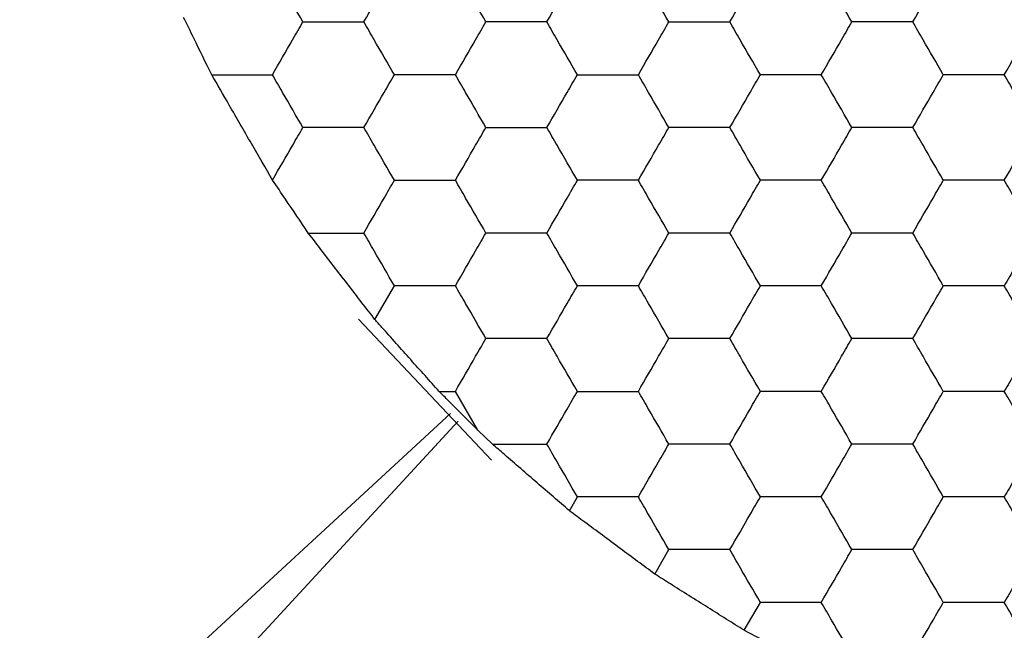
# Model space of a CAD drawing. Units: millimetres. Extents: x 30 to 1230, y 30 to 861.
# Drawn here: x 137 to 140, y 755 to 757 of the extents above; entities that cross this region are included whole.
import ezdxf

# ---------------------------------------------------------------- set-up
doc = ezdxf.new("R2010")
doc.units = ezdxf.units.MM
doc.header["$LTSCALE"] = 3

msp = doc.modelspace()

# ---------------------------------------------------------------- linework, layer by layer
at = {"color": 7, "linetype": 'Continuous', "lineweight": 25}
for p, q in [((138.0865, 756.184), (138.1602, 756.3117)), ((138.0245, 756.1853), (138.5285, 755.6509)), ((138.3295, 755.9117), (138.3912, 755.9117)), ((138.476, 755.7647), (138.3912, 755.9117)), ((133.0862, 750.9528), (138.373, 755.8273)), ((138.4019, 755.7984), (133.5274, 750.5116)), ((138.5311, 755.7117), (138.476, 755.7647)), ((138.8227, 755.4591), (138.8531, 755.5117)), ((139.1461, 755.2191), (139.1995, 755.3117)), ((139.4848, 755.0058), (139.5459, 755.1117))]:
    msp.add_line(p, q, dxfattribs=at)
for points, knots in [([(137.8138, 757.3117), (137.7882, 757.3561), (137.7494, 757.4232), (137.7113, 757.4893), (137.6984, 757.5117)], [0, 0, 0, 0, 0.661439, 1, 1, 1, 1]), ([(138.0448, 757.3117), (138.0704, 757.3561), (138.1092, 757.4232), (138.1473, 757.4893), (138.1602, 757.5117)], [0, 0, 0, 0, 0.661444, 1, 1, 1, 1]), ([(138.5067, 757.3117), (138.481, 757.3561), (138.4422, 757.4232), (138.4041, 757.4893), (138.3912, 757.5117)], [0, 0, 0, 0, 0.661444, 1, 1, 1, 1]), ([(138.7376, 757.3117), (138.7632, 757.3561), (138.802, 757.4232), (138.8401, 757.4893), (138.8531, 757.5117)], [0, 0, 0, 0, 0.661436, 1, 1, 1, 1]), ([(139.1995, 757.3117), (139.1738, 757.3561), (139.1351, 757.4232), (139.0969, 757.4893), (139.084, 757.5117)], [0, 0, 0, 0, 0.661439, 1, 1, 1, 1]), ([(139.4304, 757.3117), (139.4561, 757.3561), (139.4948, 757.4232), (139.533, 757.4893), (139.5459, 757.5117)], [0, 0, 0, 0, 0.661444, 1, 1, 1, 1]), ([(139.8923, 757.3117), (139.8667, 757.3561), (139.8279, 757.4232), (139.7897, 757.4893), (139.7768, 757.5117)], [0, 0, 0, 0, 0.661436, 1, 1, 1, 1]), ([(140.1232, 757.3117), (140.1489, 757.3561), (140.1876, 757.4232), (140.2258, 757.4893), (140.2387, 757.5117)], [0, 0, 0, 0, 0.661436, 1, 1, 1, 1]), ([(140.5851, 757.3117), (140.5595, 757.3561), (140.5207, 757.4232), (140.4826, 757.4893), (140.4696, 757.5117)], [0, 0, 0, 0, 0.661439, 1, 1, 1, 1]), ([(137.4685, 757.1117), (137.4459, 757.1579), (137.4104, 757.2307), (137.3751, 757.3029), (137.3622, 757.3293)], [0, 0, 0, 0, 0.63489, 1, 1, 1, 1]), ([(137.6984, 757.1117), (137.724, 757.1561), (137.7628, 757.2232), (137.8009, 757.2893), (137.8138, 757.3117)], [0, 0, 0, 0, 0.6614399, 1, 1, 1, 1]), ([(137.8138, 757.3117), (137.8651, 757.3117), (137.9426, 757.3117), (138.0189, 757.3117), (138.0448, 757.3117)], [0, 0, 0, 0, 0.661441, 1, 1, 1, 1]), ([(138.1602, 757.1117), (138.1346, 757.1561), (138.0958, 757.2232), (138.0577, 757.2893), (138.0448, 757.3117)], [0, 0, 0, 0, 0.661437, 1, 1, 1, 1]), ([(138.3912, 757.1117), (138.4168, 757.1561), (138.4556, 757.2232), (138.4937, 757.2893), (138.5067, 757.3117)], [0, 0, 0, 0, 0.661445, 1, 1, 1, 1]), ([(138.7376, 757.3117), (138.6863, 757.3117), (138.6088, 757.3117), (138.5325, 757.3117), (138.5067, 757.3117)], [0, 0, 0, 0, 0.661446, 1, 1, 1, 1]), ([(138.8531, 757.1117), (138.8274, 757.1561), (138.7887, 757.2232), (138.7505, 757.2893), (138.7376, 757.3117)], [0, 0, 0, 0, 0.661445, 1, 1, 1, 1]), ([(139.084, 757.1117), (139.1096, 757.1561), (139.1484, 757.2232), (139.1866, 757.2893), (139.1995, 757.3117)], [0, 0, 0, 0, 0.6614399, 1, 1, 1, 1]), ([(139.1995, 757.3117), (139.2508, 757.3117), (139.3283, 757.3117), (139.4046, 757.3117), (139.4304, 757.3117)], [0, 0, 0, 0, 0.661441, 1, 1, 1, 1]), ([(139.5459, 757.1117), (139.5202, 757.1561), (139.4815, 757.2232), (139.4433, 757.2893), (139.4304, 757.3117)], [0, 0, 0, 0, 0.661437, 1, 1, 1, 1]), ([(139.7768, 757.1117), (139.8025, 757.1561), (139.8412, 757.2232), (139.8794, 757.2893), (139.8923, 757.3117)], [0, 0, 0, 0, 0.661445, 1, 1, 1, 1]), ([(140.1232, 757.3117), (140.072, 757.3117), (139.9944, 757.3117), (139.9181, 757.3117), (139.8923, 757.3117)], [0, 0, 0, 0, 0.661446, 1, 1, 1, 1]), ([(140.2387, 757.1117), (140.2131, 757.1561), (140.1743, 757.2232), (140.1362, 757.2893), (140.1232, 757.3117)], [0, 0, 0, 0, 0.661445, 1, 1, 1, 1]), ([(140.4696, 757.1117), (140.4953, 757.1561), (140.534, 757.2232), (140.5722, 757.2893), (140.5851, 757.3117)], [0, 0, 0, 0, 0.6614399, 1, 1, 1, 1]), ([(137.6989, 756.7126), (137.6727, 756.7579), (137.6202, 756.8485), (137.5379, 756.9912), (137.4903, 757.0739), (137.4685, 757.1117)], [0, 0, 0, 0, 0.352071, 0.704144, 1, 1, 1, 1]), ([(137.4685, 757.1117), (137.5198, 757.1117), (137.597, 757.1117), (137.6729, 757.1117), (137.6984, 757.1117)], [0, 0, 0, 0, 0.664586, 1, 1, 1, 1]), ([(137.8138, 756.9117), (137.7882, 756.9561), (137.7494, 757.0232), (137.7113, 757.0893), (137.6984, 757.1117)], [0, 0, 0, 0, 0.661439, 1, 1, 1, 1]), ([(138.0448, 756.9117), (138.0704, 756.9561), (138.1092, 757.0232), (138.1473, 757.0893), (138.1602, 757.1117)], [0, 0, 0, 0, 0.661444, 1, 1, 1, 1]), ([(138.3912, 757.1117), (138.3399, 757.1117), (138.2624, 757.1117), (138.1861, 757.1117), (138.1602, 757.1117)], [0, 0, 0, 0, 0.66143, 1, 1, 1, 1]), ([(138.5067, 756.9117), (138.481, 756.9561), (138.4422, 757.0232), (138.4041, 757.0893), (138.3912, 757.1117)], [0, 0, 0, 0, 0.661444, 1, 1, 1, 1]), ([(138.7376, 756.9117), (138.7632, 756.9561), (138.802, 757.0232), (138.8401, 757.0893), (138.8531, 757.1117)], [0, 0, 0, 0, 0.661436, 1, 1, 1, 1]), ([(138.8531, 757.1117), (138.9043, 757.1117), (138.9819, 757.1117), (139.0582, 757.1117), (139.084, 757.1117)], [0, 0, 0, 0, 0.661441, 1, 1, 1, 1]), ([(139.1995, 756.9117), (139.1738, 756.9561), (139.1351, 757.0232), (139.0969, 757.0893), (139.084, 757.1117)], [0, 0, 0, 0, 0.661439, 1, 1, 1, 1]), ([(139.4304, 756.9117), (139.4561, 756.9561), (139.4948, 757.0232), (139.533, 757.0893), (139.5459, 757.1117)], [0, 0, 0, 0, 0.661444, 1, 1, 1, 1]), ([(139.7768, 757.1117), (139.7255, 757.1117), (139.648, 757.1117), (139.5717, 757.1117), (139.5459, 757.1117)], [0, 0, 0, 0, 0.66143, 1, 1, 1, 1]), ([(139.8923, 756.9117), (139.8667, 756.9561), (139.8279, 757.0232), (139.7897, 757.0893), (139.7768, 757.1117)], [0, 0, 0, 0, 0.661436, 1, 1, 1, 1]), ([(140.1232, 756.9117), (140.1489, 756.9561), (140.1876, 757.0232), (140.2258, 757.0893), (140.2387, 757.1117)], [0, 0, 0, 0, 0.661436, 1, 1, 1, 1]), ([(140.4696, 757.1117), (140.4184, 757.1117), (140.3408, 757.1117), (140.2645, 757.1117), (140.2387, 757.1117)], [0, 0, 0, 0, 0.661441, 1, 1, 1, 1]), ([(140.5851, 756.9117), (140.5595, 756.9561), (140.5207, 757.0232), (140.4826, 757.0893), (140.4696, 757.1117)], [0, 0, 0, 0, 0.661439, 1, 1, 1, 1]), ([(137.6989, 756.7126), (137.7245, 756.757), (137.7631, 756.8238), (137.8011, 756.8896), (137.8138, 756.9117)], [0, 0, 0, 0, 0.664583, 1, 1, 1, 1]), ([(138.0448, 756.9117), (137.9935, 756.9117), (137.916, 756.9117), (137.8397, 756.9117), (137.8138, 756.9117)], [0, 0, 0, 0, 0.661441, 1, 1, 1, 1]), ([(138.1602, 756.7117), (138.1346, 756.7561), (138.0958, 756.8232), (138.0577, 756.8893), (138.0448, 756.9117)], [0, 0, 0, 0, 0.661436, 1, 1, 1, 1]), ([(138.3912, 756.7117), (138.4168, 756.7561), (138.4556, 756.8232), (138.4937, 756.8893), (138.5067, 756.9117)], [0, 0, 0, 0, 0.661444, 1, 1, 1, 1]), ([(138.5067, 756.9117), (138.5579, 756.9117), (138.6355, 756.9117), (138.7118, 756.9117), (138.7376, 756.9117)], [0, 0, 0, 0, 0.66143, 1, 1, 1, 1]), ([(138.8531, 756.7117), (138.8274, 756.7561), (138.7887, 756.8232), (138.7505, 756.8893), (138.7376, 756.9117)], [0, 0, 0, 0, 0.661444, 1, 1, 1, 1]), ([(139.084, 756.7117), (139.1096, 756.7561), (139.1484, 756.8232), (139.1866, 756.8893), (139.1995, 756.9117)], [0, 0, 0, 0, 0.661439, 1, 1, 1, 1]), ([(139.4304, 756.9117), (139.3791, 756.9117), (139.3016, 756.9117), (139.2253, 756.9117), (139.1995, 756.9117)], [0, 0, 0, 0, 0.661441, 1, 1, 1, 1]), ([(139.5459, 756.7117), (139.5202, 756.7561), (139.4815, 756.8232), (139.4433, 756.8893), (139.4304, 756.9117)], [0, 0, 0, 0, 0.661436, 1, 1, 1, 1]), ([(139.7768, 756.7117), (139.8025, 756.7561), (139.8412, 756.8232), (139.8794, 756.8893), (139.8923, 756.9117)], [0, 0, 0, 0, 0.661444, 1, 1, 1, 1]), ([(140.1232, 756.9117), (140.072, 756.9117), (139.9944, 756.9117), (139.9181, 756.9117), (139.8923, 756.9117)], [0, 0, 0, 0, 0.661446, 1, 1, 1, 1]), ([(140.2387, 756.7117), (140.2131, 756.7561), (140.1743, 756.8232), (140.1362, 756.8893), (140.1232, 756.9117)], [0, 0, 0, 0, 0.661444, 1, 1, 1, 1]), ([(140.4696, 756.7117), (140.4953, 756.7561), (140.534, 756.8232), (140.5722, 756.8893), (140.5851, 756.9117)], [0, 0, 0, 0, 0.661439, 1, 1, 1, 1]), ([(137.8342, 756.5117), (137.8053, 756.5546), (137.7598, 756.6223), (137.7152, 756.6884), (137.6989, 756.7126)], [0, 0, 0, 0, 0.634888, 1, 1, 1, 1]), ([(138.0448, 756.5117), (138.0704, 756.5561), (138.1092, 756.6232), (138.1473, 756.6893), (138.1602, 756.7117)], [0, 0, 0, 0, 0.661445, 1, 1, 1, 1]), ([(138.1602, 756.7117), (138.2115, 756.7117), (138.289, 756.7117), (138.3654, 756.7117), (138.3912, 756.7117)], [0, 0, 0, 0, 0.661446, 1, 1, 1, 1]), ([(138.5067, 756.5117), (138.481, 756.5561), (138.4422, 756.6232), (138.4041, 756.6893), (138.3912, 756.7117)], [0, 0, 0, 0, 0.661445, 1, 1, 1, 1]), ([(138.7376, 756.5117), (138.7632, 756.5561), (138.802, 756.6232), (138.8401, 756.6893), (138.8531, 756.7117)], [0, 0, 0, 0, 0.661437, 1, 1, 1, 1]), ([(139.084, 756.7117), (139.0327, 756.7117), (138.9552, 756.7117), (138.8789, 756.7117), (138.8531, 756.7117)], [0, 0, 0, 0, 0.661441, 1, 1, 1, 1]), ([(139.1995, 756.5117), (139.1738, 756.5561), (139.1351, 756.6232), (139.0969, 756.6893), (139.084, 756.7117)], [0, 0, 0, 0, 0.6614399, 1, 1, 1, 1]), ([(139.4304, 756.5117), (139.4561, 756.5561), (139.4948, 756.6232), (139.533, 756.6893), (139.5459, 756.7117)], [0, 0, 0, 0, 0.661445, 1, 1, 1, 1]), ([(139.7768, 756.7117), (139.7255, 756.7117), (139.648, 756.7117), (139.5717, 756.7117), (139.5459, 756.7117)], [0, 0, 0, 0, 0.66143, 1, 1, 1, 1]), ([(139.8923, 756.5117), (139.8667, 756.5561), (139.8279, 756.6232), (139.7897, 756.6893), (139.7768, 756.7117)], [0, 0, 0, 0, 0.661437, 1, 1, 1, 1]), ([(140.1232, 756.5117), (140.1489, 756.5561), (140.1876, 756.6232), (140.2258, 756.6893), (140.2387, 756.7117)], [0, 0, 0, 0, 0.661437, 1, 1, 1, 1]), ([(140.4696, 756.7117), (140.4184, 756.7117), (140.3408, 756.7117), (140.2645, 756.7117), (140.2387, 756.7117)], [0, 0, 0, 0, 0.661441, 1, 1, 1, 1]), ([(140.5851, 756.5117), (140.5595, 756.5561), (140.5207, 756.6232), (140.4826, 756.6893), (140.4696, 756.7117)], [0, 0, 0, 0, 0.6614399, 1, 1, 1, 1]), ([(138.0865, 756.184), (138.0538, 756.2263), (137.9884, 756.311), (137.8996, 756.4266), (137.8513, 756.4895), (137.8342, 756.5117)], [0, 0, 0, 0, 0.39335, 0.786716, 1, 1, 1, 1]), ([(137.8342, 756.5117), (137.8858, 756.5117), (137.9568, 756.5117), (138.0259, 756.5117), (138.0448, 756.5117)], [0, 0, 0, 0, 0.726801, 1, 1, 1, 1]), ([(138.1602, 756.3117), (138.1346, 756.3561), (138.0958, 756.4232), (138.0577, 756.4893), (138.0448, 756.5117)], [0, 0, 0, 0, 0.661436, 1, 1, 1, 1]), ([(138.3912, 756.3117), (138.4168, 756.3561), (138.4556, 756.4232), (138.4937, 756.4893), (138.5067, 756.5117)], [0, 0, 0, 0, 0.661444, 1, 1, 1, 1]), ([(138.7376, 756.5117), (138.6863, 756.5117), (138.6088, 756.5117), (138.5325, 756.5117), (138.5067, 756.5117)], [0, 0, 0, 0, 0.661446, 1, 1, 1, 1]), ([(138.8531, 756.3117), (138.8274, 756.3561), (138.7887, 756.4232), (138.7505, 756.4893), (138.7376, 756.5117)], [0, 0, 0, 0, 0.661444, 1, 1, 1, 1]), ([(139.084, 756.3117), (139.1096, 756.3561), (139.1484, 756.4232), (139.1866, 756.4893), (139.1995, 756.5117)], [0, 0, 0, 0, 0.661439, 1, 1, 1, 1]), ([(139.4304, 756.5117), (139.3791, 756.5117), (139.3016, 756.5117), (139.2253, 756.5117), (139.1995, 756.5117)], [0, 0, 0, 0, 0.661441, 1, 1, 1, 1]), ([(139.5459, 756.3117), (139.5202, 756.3561), (139.4815, 756.4232), (139.4433, 756.4893), (139.4304, 756.5117)], [0, 0, 0, 0, 0.661436, 1, 1, 1, 1]), ([(139.7768, 756.3117), (139.8025, 756.3561), (139.8412, 756.4232), (139.8794, 756.4893), (139.8923, 756.5117)], [0, 0, 0, 0, 0.661444, 1, 1, 1, 1]), ([(140.1232, 756.5117), (140.072, 756.5117), (139.9944, 756.5117), (139.9181, 756.5117), (139.8923, 756.5117)], [0, 0, 0, 0, 0.661446, 1, 1, 1, 1]), ([(140.2387, 756.3117), (140.2131, 756.3561), (140.1743, 756.4232), (140.1362, 756.4893), (140.1232, 756.5117)], [0, 0, 0, 0, 0.661444, 1, 1, 1, 1]), ([(140.5851, 756.5117), (140.5595, 756.4672), (140.5207, 756.4001), (140.4826, 756.334), (140.4696, 756.3117)], [0, 0, 0, 0, 0.661439, 1, 1, 1, 1]), ([(138.3912, 756.3117), (138.3399, 756.3117), (138.2624, 756.3117), (138.1861, 756.3117), (138.1602, 756.3117)], [0, 0, 0, 0, 0.66143, 1, 1, 1, 1]), ([(138.5067, 756.1117), (138.481, 756.1561), (138.4422, 756.2232), (138.4041, 756.2893), (138.3912, 756.3117)], [0, 0, 0, 0, 0.661445, 1, 1, 1, 1]), ([(138.7376, 756.1117), (138.7632, 756.1561), (138.802, 756.2232), (138.8401, 756.2893), (138.8531, 756.3117)], [0, 0, 0, 0, 0.661437, 1, 1, 1, 1]), ([(139.084, 756.3117), (139.0327, 756.3117), (138.9552, 756.3117), (138.8789, 756.3117), (138.8531, 756.3117)], [0, 0, 0, 0, 0.661441, 1, 1, 1, 1]), ([(139.1995, 756.1117), (139.1738, 756.1561), (139.1351, 756.2232), (139.0969, 756.2893), (139.084, 756.3117)], [0, 0, 0, 0, 0.6614399, 1, 1, 1, 1]), ([(139.4304, 756.1117), (139.4561, 756.1561), (139.4948, 756.2232), (139.533, 756.2893), (139.5459, 756.3117)], [0, 0, 0, 0, 0.661445, 1, 1, 1, 1]), ([(139.7768, 756.3117), (139.7255, 756.3117), (139.648, 756.3117), (139.5717, 756.3117), (139.5459, 756.3117)], [0, 0, 0, 0, 0.66143, 1, 1, 1, 1]), ([(139.8923, 756.1117), (139.8667, 756.1561), (139.8279, 756.2232), (139.7897, 756.2893), (139.7768, 756.3117)], [0, 0, 0, 0, 0.661437, 1, 1, 1, 1]), ([(140.1232, 756.1117), (140.1489, 756.1561), (140.1876, 756.2232), (140.2258, 756.2893), (140.2387, 756.3117)], [0, 0, 0, 0, 0.661437, 1, 1, 1, 1]), ([(140.4696, 756.3117), (140.4184, 756.3117), (140.3408, 756.3117), (140.2645, 756.3117), (140.2387, 756.3117)], [0, 0, 0, 0, 0.661441, 1, 1, 1, 1]), ([(140.5851, 756.1117), (140.5595, 756.1561), (140.5207, 756.2232), (140.4826, 756.2893), (140.4696, 756.3117)], [0, 0, 0, 0, 0.6614399, 1, 1, 1, 1]), ([(138.3295, 755.9117), (138.294, 755.9513), (138.2231, 756.0305), (138.1385, 756.1256), (138.0953, 756.1741), (138.0865, 756.184)], [0, 0, 0, 0, 0.443177, 0.886331, 1, 1, 1, 1]), ([(138.3912, 755.9117), (138.4168, 755.9561), (138.4556, 756.0232), (138.4937, 756.0893), (138.5067, 756.1117)], [0, 0, 0, 0, 0.661444, 1, 1, 1, 1]), ([(138.7376, 756.1117), (138.6863, 756.1117), (138.6088, 756.1117), (138.5325, 756.1117), (138.5067, 756.1117)], [0, 0, 0, 0, 0.661446, 1, 1, 1, 1]), ([(138.8531, 755.9117), (138.8274, 755.9561), (138.7887, 756.0232), (138.7505, 756.0893), (138.7376, 756.1117)], [0, 0, 0, 0, 0.661444, 1, 1, 1, 1]), ([(139.084, 755.9117), (139.1096, 755.9561), (139.1484, 756.0232), (139.1866, 756.0893), (139.1995, 756.1117)], [0, 0, 0, 0, 0.661439, 1, 1, 1, 1]), ([(139.4304, 756.1117), (139.3791, 756.1117), (139.3016, 756.1117), (139.2253, 756.1117), (139.1995, 756.1117)], [0, 0, 0, 0, 0.661441, 1, 1, 1, 1]), ([(139.5459, 755.9117), (139.5202, 755.9561), (139.4815, 756.0232), (139.4433, 756.0893), (139.4304, 756.1117)], [0, 0, 0, 0, 0.661436, 1, 1, 1, 1]), ([(139.7768, 755.9117), (139.8025, 755.9561), (139.8412, 756.0232), (139.8794, 756.0893), (139.8923, 756.1117)], [0, 0, 0, 0, 0.661444, 1, 1, 1, 1]), ([(140.1232, 756.1117), (140.072, 756.1117), (139.9944, 756.1117), (139.9181, 756.1117), (139.8923, 756.1117)], [0, 0, 0, 0, 0.661446, 1, 1, 1, 1]), ([(140.2387, 755.9117), (140.2131, 755.9561), (140.1743, 756.0232), (140.1362, 756.0893), (140.1232, 756.1117)], [0, 0, 0, 0, 0.661444, 1, 1, 1, 1]), ([(140.5851, 756.1117), (140.5595, 756.0672), (140.5207, 756.0001), (140.4826, 755.934), (140.4696, 755.9117)], [0, 0, 0, 0, 0.661439, 1, 1, 1, 1]), ([(138.476, 755.7647), (138.439, 755.8018), (138.3898, 755.8512), (138.3415, 755.8996), (138.3295, 755.9117)], [0, 0, 0, 0, 0.751611, 1, 1, 1, 1]), ([(138.7376, 755.7117), (138.7632, 755.7561), (138.802, 755.8232), (138.8401, 755.8893), (138.8531, 755.9117)], [0, 0, 0, 0, 0.661436, 1, 1, 1, 1]), ([(138.8531, 755.9117), (138.9043, 755.9117), (138.9819, 755.9117), (139.0582, 755.9117), (139.084, 755.9117)], [0, 0, 0, 0, 0.661441, 1, 1, 1, 1]), ([(139.1995, 755.7117), (139.1738, 755.7561), (139.1351, 755.8232), (139.0969, 755.8893), (139.084, 755.9117)], [0, 0, 0, 0, 0.661439, 1, 1, 1, 1]), ([(139.4304, 755.7117), (139.4561, 755.7561), (139.4948, 755.8232), (139.533, 755.8893), (139.5459, 755.9117)], [0, 0, 0, 0, 0.661444, 1, 1, 1, 1]), ([(139.7768, 755.9117), (139.7255, 755.9117), (139.648, 755.9117), (139.5717, 755.9117), (139.5459, 755.9117)], [0, 0, 0, 0, 0.66143, 1, 1, 1, 1]), ([(139.8923, 755.7117), (139.8667, 755.7561), (139.8279, 755.8232), (139.7897, 755.8893), (139.7768, 755.9117)], [0, 0, 0, 0, 0.661436, 1, 1, 1, 1]), ([(140.1232, 755.7117), (140.1489, 755.7561), (140.1876, 755.8232), (140.2258, 755.8893), (140.2387, 755.9117)], [0, 0, 0, 0, 0.661436, 1, 1, 1, 1]), ([(140.4696, 755.9117), (140.4184, 755.9117), (140.3408, 755.9117), (140.2645, 755.9117), (140.2387, 755.9117)], [0, 0, 0, 0, 0.661441, 1, 1, 1, 1]), ([(140.5851, 755.7117), (140.5595, 755.7561), (140.5207, 755.8232), (140.4826, 755.8893), (140.4696, 755.9117)], [0, 0, 0, 0, 0.661439, 1, 1, 1, 1]), ([(138.8227, 755.4591), (138.7825, 755.4939), (138.7021, 755.5633), (138.6001, 755.6519), (138.5463, 755.6985), (138.5311, 755.7117)], [0, 0, 0, 0, 0.417894, 0.835816, 1, 1, 1, 1]), ([(138.5311, 755.7117), (138.5828, 755.7117), (138.6524, 755.7117), (138.7201, 755.7117), (138.7376, 755.7117)], [0, 0, 0, 0, 0.741368, 1, 1, 1, 1]), ([(138.8531, 755.5117), (138.8274, 755.5561), (138.7887, 755.6232), (138.7505, 755.6893), (138.7376, 755.7117)], [0, 0, 0, 0, 0.661445, 1, 1, 1, 1]), ([(139.084, 755.5117), (139.1096, 755.5561), (139.1484, 755.6232), (139.1866, 755.6893), (139.1995, 755.7117)], [0, 0, 0, 0, 0.6614399, 1, 1, 1, 1]), ([(139.4304, 755.7117), (139.3791, 755.7117), (139.3016, 755.7117), (139.2253, 755.7117), (139.1995, 755.7117)], [0, 0, 0, 0, 0.661441, 1, 1, 1, 1]), ([(139.5459, 755.5117), (139.5202, 755.5561), (139.4815, 755.6232), (139.4433, 755.6893), (139.4304, 755.7117)], [0, 0, 0, 0, 0.661437, 1, 1, 1, 1]), ([(139.7768, 755.5117), (139.8025, 755.5561), (139.8412, 755.6232), (139.8794, 755.6893), (139.8923, 755.7117)], [0, 0, 0, 0, 0.661445, 1, 1, 1, 1]), ([(140.1232, 755.7117), (140.072, 755.7117), (139.9944, 755.7117), (139.9181, 755.7117), (139.8923, 755.7117)], [0, 0, 0, 0, 0.661446, 1, 1, 1, 1]), ([(140.2387, 755.5117), (140.2131, 755.5561), (140.1743, 755.6232), (140.1362, 755.6893), (140.1232, 755.7117)], [0, 0, 0, 0, 0.661445, 1, 1, 1, 1]), ([(140.5851, 755.7117), (140.5595, 755.6672), (140.5207, 755.6001), (140.4826, 755.534), (140.4696, 755.5117)], [0, 0, 0, 0, 0.6614399, 1, 1, 1, 1]), ([(139.084, 755.5117), (139.0327, 755.5117), (138.9552, 755.5117), (138.8789, 755.5117), (138.8531, 755.5117)], [0, 0, 0, 0, 0.661441, 1, 1, 1, 1]), ([(139.1995, 755.3117), (139.1738, 755.3561), (139.1351, 755.4232), (139.0969, 755.4893), (139.084, 755.5117)], [0, 0, 0, 0, 0.661439, 1, 1, 1, 1]), ([(139.4304, 755.3117), (139.4561, 755.3561), (139.4948, 755.4232), (139.533, 755.4893), (139.5459, 755.5117)], [0, 0, 0, 0, 0.661444, 1, 1, 1, 1]), ([(139.7768, 755.5117), (139.7255, 755.5117), (139.648, 755.5117), (139.5717, 755.5117), (139.5459, 755.5117)], [0, 0, 0, 0, 0.66143, 1, 1, 1, 1]), ([(139.8923, 755.3117), (139.8667, 755.3561), (139.8279, 755.4232), (139.7897, 755.4893), (139.7768, 755.5117)], [0, 0, 0, 0, 0.661436, 1, 1, 1, 1]), ([(140.1232, 755.3117), (140.1489, 755.3561), (140.1876, 755.4232), (140.2258, 755.4893), (140.2387, 755.5117)], [0, 0, 0, 0, 0.661436, 1, 1, 1, 1]), ([(140.4696, 755.5117), (140.4184, 755.5117), (140.3408, 755.5117), (140.2645, 755.5117), (140.2387, 755.5117)], [0, 0, 0, 0, 0.661441, 1, 1, 1, 1]), ([(140.5851, 755.3117), (140.5595, 755.3561), (140.5207, 755.4232), (140.4826, 755.4893), (140.4696, 755.5117)], [0, 0, 0, 0, 0.661439, 1, 1, 1, 1]), ([(139.1461, 755.2191), (139.103, 755.251), (139.0167, 755.3148), (138.9031, 755.3993), (138.8421, 755.4447), (138.8227, 755.4591)], [0, 0, 0, 0, 0.405829, 0.811659, 1, 1, 1, 1]), ([(139.4304, 755.3117), (139.3791, 755.3117), (139.3016, 755.3117), (139.2253, 755.3117), (139.1995, 755.3117)], [0, 0, 0, 0, 0.661441, 1, 1, 1, 1]), ([(139.5459, 755.1117), (139.5202, 755.1561), (139.4815, 755.2232), (139.4433, 755.2893), (139.4304, 755.3117)], [0, 0, 0, 0, 0.661436, 1, 1, 1, 1]), ([(139.7768, 755.1117), (139.8025, 755.1561), (139.8412, 755.2232), (139.8794, 755.2893), (139.8923, 755.3117)], [0, 0, 0, 0, 0.661444, 1, 1, 1, 1]), ([(140.1232, 755.3117), (140.072, 755.3117), (139.9944, 755.3117), (139.9181, 755.3117), (139.8923, 755.3117)], [0, 0, 0, 0, 0.661446, 1, 1, 1, 1]), ([(140.2387, 755.1117), (140.2131, 755.1561), (140.1743, 755.2232), (140.1362, 755.2893), (140.1232, 755.3117)], [0, 0, 0, 0, 0.661444, 1, 1, 1, 1]), ([(140.5851, 755.3117), (140.5595, 755.2672), (140.5207, 755.2001), (140.4826, 755.134), (140.4696, 755.1117)], [0, 0, 0, 0, 0.661439, 1, 1, 1, 1]), ([(139.4848, 755.0058), (139.4393, 755.0343), (139.3484, 755.0914), (139.2294, 755.1665), (139.1656, 755.2068), (139.1461, 755.2191)], [0, 0, 0, 0, 0.409304, 0.818599, 1, 1, 1, 1]), ([(139.7768, 755.1117), (139.7255, 755.1117), (139.648, 755.1117), (139.5717, 755.1117), (139.5459, 755.1117)], [0, 0, 0, 0, 0.66143, 1, 1, 1, 1]), ([(139.8923, 754.9117), (139.8667, 754.9561), (139.8279, 755.0232), (139.7897, 755.0893), (139.7768, 755.1117)], [0, 0, 0, 0, 0.661437, 1, 1, 1, 1]), ([(140.1232, 754.9117), (140.1489, 754.9561), (140.1876, 755.0232), (140.2258, 755.0893), (140.2387, 755.1117)], [0, 0, 0, 0, 0.661437, 1, 1, 1, 1]), ([(140.4696, 755.1117), (140.4184, 755.1117), (140.3408, 755.1117), (140.2645, 755.1117), (140.2387, 755.1117)], [0, 0, 0, 0, 0.661441, 1, 1, 1, 1]), ([(140.5851, 754.9117), (140.5595, 754.9561), (140.5207, 755.0232), (140.4826, 755.0893), (140.4696, 755.1117)], [0, 0, 0, 0, 0.6614399, 1, 1, 1, 1]), ([(139.8389, 754.8191), (139.7914, 754.8441), (139.6964, 754.894), (139.5719, 754.9597), (139.5052, 754.995), (139.4848, 755.0058)], [0, 0, 0, 0, 0.409298, 0.818593, 1, 1, 1, 1])]:
    msp.add_open_spline(points, degree=3, knots=knots, dxfattribs=at)

doc.saveas('drawing.dxf')
